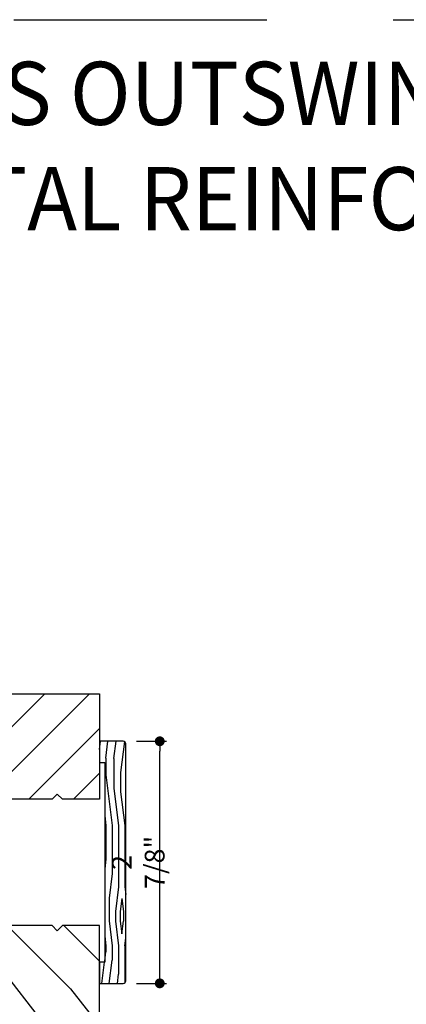
# Model space of a CAD drawing. Extents: x 0 to 189, y 0 to 38.
# Drawn here: x 144 to 149, y 26 to 38 of the extents above; entities that cross this region are included whole.
import ezdxf

# ---------------------------------------------------------------- set-up
doc = ezdxf.new("R2010")
doc.units = 0
doc.header["$LTSCALE"] = 6
doc.header["$MEASUREMENT"] = 0
doc.linetypes.add('DASHED', pattern=[0.75, 0.5, -0.25])
doc.layers.get('0').update_dxf_attribs({"linetype": 'CONTINUOUS'})
doc.layers.get('Defpoints').update_dxf_attribs({"linetype": 'CONTINUOUS', "lineweight": 5})
for name, color, linetype in [('A-ANNO-DIMS', 3, 'CONTINUOUS'), ('A-ANNO-TEXT-TITLE', 4, 'CONTINUOUS'), ('A-DETL-CUT', 6, 'CONTINUOUS')]:
    doc.layers.add(name, color=color, linetype=linetype)
doc.layers.add('PLOT VIEW', color=1, linetype='DASHED', plot=False)
doc.styles.add('SIMPLEX', font='SIMPLEX.shx', dxfattribs={"width": 0.75})
doc.styles.add('style2', font='arial.ttf', dxfattribs={"width": 0.9, "height": 5})
doc.dimstyles.new('Andersen Section', dxfattribs={"dimscale": 2.5, "dimtxt": 0.09375, "dimasz": 0.046875, "dimexe": 0.03125, "dimexo": 0.0625, "dimgap": 0.03125, "dimtad": 1, "dimdec": 5, "dimzin": 3, "dimdsep": 46, "dimlunit": 4, "dimtxsty": 'SIMPLEX', "dimblk": 'DOT', "dimcen": 0, "dimclrd": 256, "dimclre": 256, "dimadec": 0, "dimazin": 0, "dimtfac": 1, "dimtdec": 5, "dimtmove": 0, "dimatfit": 0, "dimldrblk": 'DOT', "dimfxl": 0, "dimfrac": 2, "dimtolj": 1, "dimtzin": 4, "dimlwd": -1, "dimlwe": -1, "dimarcsym": 0})

# ---------------------------------------------------------------- blocks, each defined once
blk = doc.blocks.new('french door outswing head 111')
at = {"layer": 'A-DETL-CUT'}
h = blk.add_hatch(dxfattribs=at)
h.set_pattern_fill('PGRAIN', color=256, scale=0.125, angle=135, style=0)
h.set_pattern_definition([(135, (-0.9475, -7.484), (-2.6517, -2.6517), [2, -13]), (135, (-1.2126, -7.749), (-2.6517, -2.6517), [2.859, -12.141]), (135, (-1.4778, -8.0142), (-2.6517, -2.6517), [3.6434, -11.3566]), (135, (-1.743, -8.2794), (-2.6517, -2.6517), [3.6434, -11.3566]), (135, (-2.008, -8.5446), (-2.6517, -2.6517), [2.859, -12.141]), (135, (-2.2733, -8.8097), (-2.6517, -2.6517), [2, -13]), (135, (-2.5385, -9.075), (-2.6517, -2.6517), [2.6308, -12.3692]), (135, (-2.8036, -9.34), (-2.6517, -2.6517), [10.7156, -4.2844]), (135, (-3.0688, -9.6052), (-2.6517, -2.6517), [9.8566, -5.1434]), (135, (-3.334, -9.8704), (-2.6517, -2.6517), [1.548, -13.452]), (135, (-3.599, -4.4787), (-2.6517, -2.6517), [1.1434, -13.8566]), (135, (-4.142, -4.5605), (-2.6517, -2.6517), [1.3506, -13.6494]), (135, (-4.961, -4.272), (-2.6517, -2.6517), [0.569, -14.431]), (135, (-5.485, -4.7964), (-2.6517, -2.6517), [0.569, -14.431]), (135, (-5.1967, -5.6153), (-2.6517, -2.6517), [1.3506, -13.6494]), (135, (-5.2785, -6.158), (-2.6517, -2.6517), [1.1434, -13.8566]), (135, (-5.1942, -6.596), (-2.6517, -2.6517), [2.0133, -12.9867]), (135, (-5.0473, -7.9803), (-2.6517, -2.6517), [6.952, -8.048]), (135, (-5.9986, -2.4328), (-2.6517, -2.6517), [0.3566, -14.6434]), (135, (-6.2638, -2.698), (-2.6517, -2.6517), [0.8576, -14.1424]), (135, (-6.529, -2.963), (-2.6517, -2.6517), [1.6823, -13.3177]), (135, (-6.794, -3.2283), (-2.6517, -2.6517), [2.7132, -12.2868]), (135, (-7.0593, -3.4934), (-2.6517, -2.6517), [3.5722, -11.4278]), (135, (-7.3245, -3.7586), (-2.6517, -2.6517), [4.3566, -10.6434]), (135, (-7.2366, -4.3768), (-2.6517, -2.6517), [4.8559, -10.1441]), (135, (-8.7264, 0.295), (-2.65165, -2.65165), [0.999, -14.001]), (135, (-9.0784, -0.025), (-2.65165, -2.65165), [1.7786, -13.2214]), (135, (-9.95, 0.2813), (-2.65165, -2.65165), [1.1434, -13.8566]), (135, (-10.493, 0.1994), (-2.65165, -2.65165), [1.3506, -13.6494]), (135, (-11.3118, 0.488), (-2.65165, -2.65165), [0.5689, -14.4311]), (135, (-11.836, -0.0364), (-2.65165, -2.65165), [0.5689, -14.4311]), (135, (-11.5476, -0.8554), (-2.65165, -2.65165), [1.3506, -13.6494]), (135, (-11.6294, -1.398), (-2.65165, -2.65165), [1.1434, -13.8566]), (142.125, (-4.3192, -5.7031), (-10.6066, 10.6066), [1.477, -28.7565]), (142.125, (-4.0298, -6.523), (-10.6066, 10.6066), [1.4783, -28.7552]), (142.125, (-3.6875, -7.3955), (-10.6066, 10.6066), [2.0156, -28.2179]), (142.125, (-4.3987, -7.2147), (-10.6066, 10.6066), [1.0078, -29.2257]), (142.125, (-4.4076, -3.6702), (-10.6066, 10.6066), [2.0156, -28.2179]), (142.125, (-5.0969, -3.6055), (-10.6066, 10.6066), [1.4783, -28.7552]), (142.125, (-5.3631, -3.8698), (-10.6066, 10.6066), [1.477, -28.7565]), (142.125, (-10.6702, -0.9432), (-10.6066, 10.6066), [1.477, -28.7565]), (142.125, (-10.3807, -1.763), (-10.6066, 10.6066), [1.4783, -28.7552]), (142.125, (-10.0385, -2.6356), (-10.6066, 10.6066), [2.0156, -28.2179]), (142.125, (-9.963, -3.0645), (-10.6066, 10.6066), [1.0078, -29.2257]), (142.125, (-10.3608, 2.1946), (-10.6066, 10.6066), [1.5117, -28.7218]), (142.125, (-9.4328, 1.0014), (-10.6066, 10.6066), [3.0233, -27.2101]), (142.125, (-10.336, 1.2325), (-10.6066, 10.6066), [2.215, -28.0185]), (142.125, (-10.7586, 1.0898), (-10.6066, 10.6066), [2.0156, -28.2179]), (142.125, (-11.4478, 1.1544), (-10.6066, 10.6066), [1.4783, -28.7552]), (142.125, (-11.714, 0.8901), (-10.6066, 10.6066), [1.477, -28.7565]), (307.875, (-6.7941, -3.2283), (10.6066, -10.6066), [1.477, -28.7565]), (127.875, (-2.3617, -6.0697), (-10.6066, 10.6066), [2.0156, -28.2179]), (127.875, (-3.2343, -5.7274), (-10.6066, 10.6066), [1.4783, -28.7552]), (127.875, (-4.054, -5.438), (-10.6066, 10.6066), [1.477, -28.7565]), (307.875, (-7.0593, -3.4934), (10.6066, -10.6066), [1.4783, -28.7552]), (307.875, (-7.3245, -3.7586), (10.6066, -10.6066), [2.0156, -28.2179]), (307.875, (-7.2366, -4.3768), (10.6066, -10.6066), [1.0078, -29.2257]), (127.875, (-4.4286, -8.7758), (-10.6066, 10.6066), [1.0078, -29.2257]), (307.875, (-8.107, 0.2059), (10.6066, -10.6066), [3.0233, -27.2101]), (307.875, (-8.7264, 0.295), (10.6066, -10.6066), [3.0233, -27.2101]), (307.875, (-9.0784, -0.0251), (10.6066, -10.6066), [2.215, -28.0185]), (127.875, (-8.7126, -1.3097), (-10.6066, 10.6066), [2.0156, -28.2179]), (127.875, (-9.5852, -0.9675), (-10.6066, 10.6066), [1.4783, -28.7552]), (127.875, (-10.405, -0.678), (-10.6066, 10.6066), [1.477, -28.7565]), (307.875, (-13.145, 1.5317), (10.6066, -10.6066), [1.477, -28.7565]), (307.875, (-13.4102, 1.2665), (10.6066, -10.6066), [1.4783, -28.7552]), (307.875, (-13.6754, 1.0014), (10.6066, -10.6066), [2.0156, -28.2179]), (307.875, (-13.9406, 0.7362), (10.6066, -10.6066), [1.5117, -28.7218]), (135, (-5.1577, -4.469), (-2.6517, -2.6517), [0.569, -14.431]), (135, (-5.2928, -4.604), (-2.6517, -2.6517), [0.569, -14.431]), (135, (-11.5086, 0.291), (-2.65165, -2.65165), [0.5689, -14.4311]), (135, (-11.6437, 0.156), (-2.65165, -2.65165), [0.5689, -14.4311]), (127.875, (-4.6848, -5.0769), (-10.6066, 10.6066), [0.7702, -29.4633]), (142.125, (-4.6848, -5.0769), (-10.6066, 10.6066), [0.7702, -29.4633]), (307.875, (-6.1679, -3.5938), (10.6066, -10.6066), [0.7702, -29.4633]), (142.125, (-5.56, -4.0667), (-10.6066, 10.6066), [0.7702, -29.4633]), (127.875, (-11.0357, -0.317), (-10.6066, 10.6066), [0.7702, -29.4633]), (142.125, (-11.0357, -0.317), (-10.6066, 10.6066), [0.7702, -29.4633]), (307.875, (-12.5188, 1.1662), (10.6066, -10.6066), [0.7702, -29.4633]), (142.125, (-11.9109, 0.6933), (-10.6066, 10.6066), [0.7702, -29.4633])])
h.paths.add_polyline_path([(5.625, 0.258), (5.187, 0.258), (5.125, 0.196), (5.063, 0.258), (4.187, 0.258), (4.125, 0.196), (4.063, 0.258), (3.187, 0.258), (3.125, 0.196), (3.063, 0.258), (2.187, 0.258), (2.125, 0.196), (2.063, 0.258), (1.516, 0.258), (1.516, 0.04), (1.438, 0.04), (1.438, 0.18), (1.188, 0.18), (1.188, -0.414), (1.464, -0.414, -0.34024), (1.627, -0.414), (3.592, -0.414), (3.592, -0.492), (3.718, -0.492), (3.718, -0.617), (3.52, -0.617), (3.493, -0.664, -1), (3.474, -0.653), (3.495, -0.617), (3.444, -0.617), (3.417, -0.664, -1), (3.398, -0.653), (3.418, -0.617), (3.313, -0.617), (3.313, -0.992), (5.625, -0.992)])
blk.add_lwpolyline([(5.625, -0.992), (5.625, 0.258), (5.187, 0.258), (5.125, 0.196), (5.063, 0.258), (4.187, 0.258)], dxfattribs=at)
blk = doc.blocks.new('outswing french door transom sill 111')
at = {"layer": 'A-DETL-CUT'}
h = blk.add_hatch(dxfattribs=at)
h.set_pattern_fill('PGRAIN', color=256, scale=0.125, angle=135, style=0)
h.set_pattern_definition([(225, (-4.959, 31.77), (-2.65165, 2.65165), [2, -13]), (225, (-5.224, 32.035), (-2.65165, 2.65165), [2.859, -12.141]), (225, (-5.4893, 32.3002), (-2.65165, 2.65165), [3.6434, -11.3566]), (225, (-5.7544, 32.5654), (-2.65165, 2.65165), [3.6434, -11.3566]), (225, (-6.0196, 32.8305), (-2.65165, 2.65165), [2.859, -12.141]), (225, (-6.2847, 33.0957), (-2.65165, 2.65165), [2, -13]), (225, (-6.55, 33.361), (-2.65165, 2.65165), [2.6308, -12.3692]), (225, (-6.815, 33.626), (-2.65165, 2.65165), [10.7156, -4.2844]), (225, (-7.0802, 33.8912), (-2.65165, 2.65165), [9.8566, -5.1434]), (225, (-7.3454, 34.1564), (-2.65165, 2.65165), [1.548, -13.452]), (225, (-7.6106, 28.7647), (-2.65165, 2.65165), [1.1434, -13.8566]), (225, (-8.1533, 28.8465), (-2.65165, 2.65165), [1.3506, -13.6494]), (225, (-8.9723, 28.558), (-2.65165, 2.65165), [0.5689, -14.4311]), (225, (-9.4965, 29.0823), (-2.65165, 2.65165), [0.5689, -14.4311]), (225, (-9.208, 29.9013), (-2.65165, 2.65165), [1.3506, -13.6494]), (225, (-9.29, 30.444), (-2.65165, 2.65165), [1.1434, -13.8566]), (225, (-9.2057, 30.882), (-2.65165, 2.65165), [2.0133, -12.9867]), (225, (-9.0588, 32.2663), (-2.65165, 2.65165), [6.952, -8.048]), (225, (-10.01, 26.7187), (-2.65165, 2.65165), [0.3566, -14.6434]), (225, (-10.2752, 26.984), (-2.65165, 2.65165), [0.8576, -14.1424]), (225, (-10.5404, 27.249), (-2.65165, 2.65165), [1.6823, -13.3177]), (225, (-10.8056, 27.5142), (-2.65165, 2.65165), [2.7132, -12.2868]), (225, (-11.0707, 27.7794), (-2.65165, 2.65165), [3.5722, -11.4278]), (225, (-11.336, 28.0446), (-2.65165, 2.65165), [4.3566, -10.6434]), (225, (-11.248, 28.6628), (-2.65165, 2.65165), [4.8559, -10.1441]), (225, (-12.738, 23.991), (-2.65165, 2.65165), [0.999, -14.001]), (225, (-13.09, 24.311), (-2.65165, 2.65165), [1.7786, -13.2214]), (225, (-13.9615, 24.0047), (-2.65165, 2.65165), [1.1434, -13.8566]), (225, (-14.5043, 24.0865), (-2.65165, 2.65165), [1.3506, -13.6494]), (225, (-15.3232, 23.798), (-2.65165, 2.65165), [0.5689, -14.4311]), (225, (-15.8475, 24.3224), (-2.65165, 2.65165), [0.5689, -14.4311]), (225, (-15.559, 25.1414), (-2.65165, 2.65165), [1.3506, -13.6494]), (225, (-15.641, 25.684), (-2.65165, 2.65165), [1.1434, -13.8566]), (217.875, (-8.3307, 29.9891), (-10.6066, -10.6066), [1.477, -28.7565]), (217.875, (-8.0412, 30.8089), (-10.6066, -10.6066), [1.4783, -28.7552]), (217.875, (-7.699, 31.6815), (-10.6066, -10.6066), [2.0156, -28.2179]), (217.875, (-8.4102, 31.5006), (-10.6066, -10.6066), [1.0078, -29.2257]), (217.875, (-8.419, 27.9562), (-10.6066, -10.6066), [2.0156, -28.2179]), (217.875, (-9.1083, 27.8915), (-10.6066, -10.6066), [1.4783, -28.7552]), (217.875, (-9.3746, 28.1558), (-10.6066, -10.6066), [1.477, -28.7565]), (217.875, (-14.6816, 25.2292), (-10.6066, -10.6066), [1.477, -28.7565]), (217.875, (-14.3922, 26.049), (-10.6066, -10.6066), [1.4783, -28.7552]), (217.875, (-14.05, 26.9215), (-10.6066, -10.6066), [2.0156, -28.2179]), (217.875, (-13.9745, 27.3505), (-10.6066, -10.6066), [1.0078, -29.2257]), (217.875, (-14.3723, 22.0914), (-10.6066, -10.6066), [1.5117, -28.7218]), (217.875, (-13.4442, 23.2846), (-10.6066, -10.6066), [3.02335, -27.2101]), (217.875, (-14.3475, 23.0535), (-10.6066, -10.6066), [2.2149, -28.0185]), (217.875, (-14.77, 23.1962), (-10.6066, -10.6066), [2.0156, -28.2179]), (217.875, (-15.4593, 23.1315), (-10.6066, -10.6066), [1.4783, -28.7552]), (217.875, (-15.7255, 23.3959), (-10.6066, -10.6066), [1.477, -28.7565]), (52.125, (-10.8056, 27.5142), (10.6066, 10.6066), [1.477, -28.7565]), (232.125, (-6.3731, 30.3557), (-10.6066, -10.6066), [2.0156, -28.2179]), (232.125, (-7.2457, 30.0134), (-10.6066, -10.6066), [1.4783, -28.7552]), (232.125, (-8.0655, 29.724), (-10.6066, -10.6066), [1.477, -28.7565]), (52.125, (-11.0707, 27.7794), (10.6066, 10.6066), [1.4783, -28.7552]), (52.125, (-11.3359, 28.0446), (10.6066, 10.6066), [2.0156, -28.2179]), (52.125, (-11.248, 28.6628), (10.6066, 10.6066), [1.0078, -29.2257]), (232.125, (-8.44, 33.0617), (-10.6066, -10.6066), [1.0078, -29.2257]), (52.125, (-12.1184, 24.0801), (10.6066, 10.6066), [3.02335, -27.2101]), (52.125, (-12.7378, 23.991), (10.6066, 10.6066), [3.02335, -27.2101]), (52.125, (-13.0898, 24.3111), (10.6066, 10.6066), [2.2149, -28.0185]), (232.125, (-12.724, 25.5957), (-10.6066, -10.6066), [2.0156, -28.2179]), (232.125, (-13.5967, 25.2534), (-10.6066, -10.6066), [1.4783, -28.7552]), (232.125, (-14.4165, 24.964), (-10.6066, -10.6066), [1.477, -28.7565]), (52.125, (-17.1565, 22.7543), (10.6066, 10.6066), [1.477, -28.7565]), (52.125, (-17.4217, 23.0194), (10.6066, 10.6066), [1.4783, -28.7552]), (52.125, (-17.6868, 23.2846), (10.6066, 10.6066), [2.0156, -28.2179]), (52.125, (-17.952, 23.5498), (10.6066, 10.6066), [1.5117, -28.7218]), (225, (-9.169, 28.755), (-2.65165, 2.65165), [0.5689, -14.4311]), (225, (-9.3042, 28.89), (-2.65165, 2.65165), [0.5689, -14.4311]), (225, (-15.52, 23.995), (-2.65165, 2.65165), [0.5689, -14.4311]), (225, (-15.655, 24.13), (-2.65165, 2.65165), [0.5689, -14.4311]), (232.125, (-8.6963, 29.3629), (-10.6066, -10.6066), [0.7702, -29.4633]), (217.875, (-8.6963, 29.3629), (-10.6066, -10.6066), [0.7702, -29.4633]), (52.125, (-10.1793, 27.8798), (10.6066, 10.6066), [0.7702, -29.4633]), (217.875, (-9.5714, 28.3526), (-10.6066, -10.6066), [0.7702, -29.4633]), (232.125, (-15.0472, 24.603), (-10.6066, -10.6066), [0.7702, -29.4633]), (217.875, (-15.0472, 24.603), (-10.6066, -10.6066), [0.7702, -29.4633]), (52.125, (-16.5303, 23.1198), (10.6066, 10.6066), [0.7702, -29.4633]), (217.875, (-15.9223, 23.5927), (-10.6066, -10.6066), [0.7702, -29.4633])])
h.paths.add_polyline_path([(5.625, -0.259), (5.187, -0.259), (5.125, -0.197), (5.063, -0.259), (4.187, -0.259), (4.125, -0.197), (4.063, -0.259), (3.187, -0.259), (3.125, -0.197), (3.063, -0.259), (2.187, -0.259), (2.125, -0.197), (2.063, -0.259), (1.515, -0.259), (1.515, -0.039), (1.438, -0.039), (1.438, -0.181), (1.188, -0.181), (1.188, 0.413), (2.643, 0.413), (2.643, 0.064), (2.725, -0.134), (2.807, 0.064), (2.807, 0.413), (3.592, 0.413), (3.592, 0.491), (3.718, 0.491), (3.718, 0.616), (3.558, 0.616), (3.535, 0.658, 1), (3.516, 0.647), (3.533, 0.616), (3.435, 0.616), (3.412, 0.658, 1), (3.393, 0.647), (3.41, 0.616), (3.313, 0.616), (3.313, 0.991), (5.625, 0.991)])
blk.add_lwpolyline([(3.313, 0.991), (5.625, 0.991), (5.625, 0.991), (5.625, 0.991), (5.625, -0.259), (5.187, -0.259), (5.125, -0.197), (5.063, -0.259), (4.187, -0.259)], dxfattribs=at)
blk = doc.blocks.new('_DOT')
at = {"color": 0, "linetype": 'ByBlock'}
blk.add_line((-0.5, 0), (-1, 0), dxfattribs=at)
at = {"color": 0, "linetype": 'ByBlock', "const_width": 0.5}
blk.add_lwpolyline([(-0.25, 0, 1), (0.25, 0, 1)], format="xyb", close=True, dxfattribs=at)
blk = doc.blocks.new('*D175')
at = {"layer": 'A-ANNO-DIMS', "transparency": 16777216}
for p, q in [((145.504, 29.439), (145.859, 29.439)), ((145.781, 26.681), (145.781, 29.322)), ((145.504, 26.564), (145.859, 26.564))]:
    blk.add_line(p, q, dxfattribs=at)
at = {"layer": 'Defpoints', "color": 0, "transparency": 16777216}
for p in [(145.348, 29.439), (145.781, 29.439), (145.348, 26.564)]:
    blk.add_point(p, dxfattribs=at)
at = {"layer": 'A-ANNO-DIMS', "transparency": 16777216, "xscale": 0.1171875, "yscale": 0.1171875, "zscale": 0.1171875}
for p, rotation in [((145.781, 29.439), 90), ((145.781, 26.564), 270)]:
    blk.add_blockref('_DOT', p, dxfattribs=dict(at, rotation=rotation))
at = {"layer": 'A-ANNO-DIMS', "color": 0, "transparency": 16777216, "insert": (145.525, 28.001), "char_height": 0.2344, "attachment_point": 5, "rotation": 90, "style": 'SIMPLEX'}
blk.add_mtext('\\A1;2 7/8"', dxfattribs=at)

msp = doc.modelspace()

# ---------------------------------------------------------------- hatches: boundary and pattern name
at = {"layer": 'A-DETL-CUT'}
h = msp.add_hatch(dxfattribs=at)
h.set_pattern_fill('PGRAIN', color=256, scale=0.025, angle=-90, style=0)
h.set_pattern_definition([(270, (145.1405, 28.43875), (0.75, -1e-16), [0.4, -2.6]), (270, (145.2155, 28.43875), (0.75, -1e-16), [0.5718, -2.4282]), (270, (145.2905, 28.43875), (0.75, -1e-16), [0.7287, -2.2713]), (270, (145.3655, 28.43875), (0.75, -1e-16), [0.7287, -2.2713]), (270, (145.4405, 28.43875), (0.75, -1e-16), [0.5718, -2.4282]), (270, (145.5155, 28.43875), (0.75, -1e-16), [0.4, -2.6]), (270, (145.5905, 28.43875), (0.75, -1e-16), [0.52616, -2.47384]), (270, (145.6655, 28.43875), (0.75, -1e-16), [2.14313, -0.85687]), (270, (145.7405, 28.43875), (0.75, -1e-16), [1.9713, -1.0287]), (270, (145.8155, 28.43875), (0.75, -1e-16), [0.3096, -2.6904]), (270, (145.0905, 27.63875), (0.75, -1e-16), [0.2287, -2.7713]), (270, (145.17886, 27.5736), (0.75, -1e-16), [0.2701, -2.7299]), (270, (145.2539, 27.41696), (0.75, -1e-16), [0.1138, -2.8862]), (270, (145.4022, 27.41696), (0.75, -1e-16), [0.1138, -2.8862]), (270, (145.4772, 27.5736), (0.75, -1e-16), [0.2701, -2.7299]), (270, (145.5655, 27.63875), (0.75, -1e-16), [0.2287, -2.7713]), (270, (145.6155, 27.7126), (0.75, -1e-16), [0.40266, -2.59734]), (270, (145.7905, 27.92915), (0.75, -1e-16), [1.3904, -1.6096]), (270, (145.1405, 27.0101), (0.75, -1e-16), [0.0713, -2.9287]), (270, (145.2155, 27.0101), (0.75, -1e-16), [0.17153, -2.82847]), (270, (145.2905, 27.0101), (0.75, -1e-16), [0.33647, -2.66353]), (270, (145.3655, 27.0101), (0.75, -1e-16), [0.54264, -2.45736]), (270, (145.4405, 27.0101), (0.75, -1e-16), [0.71445, -2.28555]), (270, (145.5155, 27.0101), (0.75, -1e-16), [0.8713, -2.1287]), (270, (145.5905, 27.1099), (0.75, -1e-16), [0.97118, -2.02882]), (270, (145.1405, 26.23854), (0.75, -1e-16), [0.1998, -2.8002]), (270, (145.2356, 26.23404), (0.75, -1e-16), [0.3557, -2.6443]), (270, (145.3155, 26.0674), (0.75, -1e-16), [0.22868, -2.77132]), (270, (145.40386, 26.00225), (0.75, -1e-16), [0.2701, -2.7299]), (270, (145.4789, 25.84564), (0.75, -1e-16), [0.11378, -2.88622]), (270, (145.6272, 25.84564), (0.75, -1e-16), [0.11378, -2.88622]), (270, (145.7022, 26.00225), (0.75, -1e-16), [0.2701, -2.7299]), (270, (145.7905, 26.0674), (0.75, -1e-16), [0.22868, -2.77132]), (277.125, (145.36553, 27.71007), (-2e-08, -3), [0.2954, -5.7513]), (277.125, (145.44053, 27.86695), (-2e-08, -3), [0.29566, -5.75103]), (277.125, (145.51553, 28.03875), (-2e-08, -3), [0.4031, -5.64358]), (277.125, (145.59053, 27.9126), (-2e-08, -3), [0.20156, -5.84514]), (277.125, (145.09053, 27.41007), (-2e-08, -3), [0.4031, -5.64358]), (277.125, (145.17886, 27.30345), (-2e-08, -3), [0.29566, -5.75103]), (277.125, (145.2539, 27.3032), (-2e-08, -3), [0.2954, -5.7513]), (277.125, (145.59053, 26.13875), (-2e-08, -3), [0.2954, -5.7513]), (277.125, (145.66553, 26.29563), (-2e-08, -3), [0.29566, -5.75103]), (277.125, (145.74053, 26.46744), (-2e-08, -3), [0.40311, -5.64358]), (277.125, (145.79053, 26.53875), (-2e-08, -3), [0.20156, -5.84514]), (277.125, (145.10303, 25.73875), (-2e-08, -3), [0.30233, -5.74436]), (277.125, (145.14053, 26.03875), (-2e-08, -3), [0.60467, -5.44202]), (277.125, (145.2356, 25.87832), (-2e-08, -3), [0.44299, -5.6037]), (277.125, (145.31553, 25.83875), (-2e-08, -3), [0.40311, -5.64358]), (277.125, (145.40386, 25.73213), (-2e-08, -3), [0.29566, -5.75103]), (277.125, (145.4789, 25.73186), (-2e-08, -3), [0.2954, -5.7513]), (82.875, (145.36553, 27.01007), (-2e-08, 3), [0.2954, -5.7513]), (262.875, (145.14053, 28.03875), (2e-08, -3), [0.4031, -5.64358]), (262.875, (145.21553, 27.86695), (2e-08, -3), [0.29566, -5.75103]), (262.875, (145.29053, 27.71007), (2e-08, -3), [0.2954, -5.7513]), (82.875, (145.44053, 27.01007), (-2e-08, 3), [0.29566, -5.75103]), (82.875, (145.51553, 27.01007), (-2e-08, 3), [0.4031, -5.64358]), (82.875, (145.59053, 27.10993), (-2e-08, 3), [0.20156, -5.84514]), (262.875, (145.81553, 28.12915), (2e-08, -3), [0.20156, -5.84514]), (82.875, (145.06553, 26.33875), (-2e-08, 3), [0.60467, -5.44202]), (82.875, (145.14053, 26.23854), (-2e-08, 3), [0.60467, -5.44202]), (82.875, (145.2356, 26.23404), (-2e-08, 3), [0.443, -5.6037]), (262.875, (145.36553, 26.46744), (2e-08, -3), [0.40311, -5.64358]), (262.875, (145.44053, 26.29563), (2e-08, -3), [0.29566, -5.75103]), (262.875, (145.51553, 26.13875), (2e-08, -3), [0.2954, -5.7513]), (82.875, (145.59053, 25.43875), (-2e-08, 3), [0.2954, -5.7513]), (82.875, (145.66553, 25.43875), (-2e-08, 3), [0.29566, -5.75103]), (82.875, (145.74053, 25.43875), (-2e-08, 3), [0.40311, -5.64358]), (82.875, (145.81553, 25.43875), (-2e-08, 3), [0.30233, -5.74436]), (270, (145.30956, 27.41696), (0.75, -1e-16), [0.1138, -2.8862]), (270, (145.3478, 27.41696), (0.75, -1e-16), [0.1138, -2.8862]), (270, (145.53456, 25.84564), (0.75, -1e-16), [0.11378, -2.88622]), (270, (145.5728, 25.84564), (0.75, -1e-16), [0.11378, -2.88622]), (262.875, (145.32867, 27.5698), (2e-08, -3), [0.15404, -5.89265]), (277.125, (145.32867, 27.5698), (-2e-08, -3), [0.15404, -5.89265]), (82.875, (145.32867, 27.15033), (-2e-08, 3), [0.15404, -5.89265]), (277.125, (145.30956, 27.3032), (-2e-08, -3), [0.15404, -5.89265]), (262.875, (145.55367, 25.9985), (2e-08, -3), [0.15404, -5.89265]), (277.125, (145.55367, 25.9985), (-2e-08, -3), [0.15404, -5.89265]), (82.875, (145.55367, 25.579), (-2e-08, 3), [0.15404, -5.89265]), (277.125, (145.53456, 25.73186), (-2e-08, -3), [0.15404, -5.89265])])
h.paths.add_polyline_path([(145.127533, 26.813754), (145.065533, 26.813754), (145.065533, 26.563754), (145.347533, 26.563754, 0.414213562), (145.378533, 26.594754), (145.378533, 29.407754, 0.414213562), (145.347533, 29.438754), (145.065533, 29.438754), (145.065533, 29.188754), (145.127533, 29.188754)])

# ---------------------------------------------------------------- linework, layer by layer
msp.add_lwpolyline([(145.347533, 26.563754, 0.414213562), (145.378533, 26.594754), (145.378533, 29.407754, 0.414213562), (145.347533, 29.438754), (145.065533, 29.438754), (145.065533, 29.188754), (145.127533, 29.188754), (145.127533, 26.813754), (145.065533, 26.813754), (145.065533, 26.563754)], format="xyb", close=True, dxfattribs=at)
at = {"layer": 'PLOT VIEW'}
msp.add_lwpolyline([(135.050664, 38.009206), (162.0608, 38.009206), (162.0608, -0.000006), (135.050664, -0.000006)], close=True, dxfattribs=at)

# ---------------------------------------------------------------- block references
at = {"layer": 'A-DETL-CUT'}
for name, p in [('outswing french door transom sill 111', (139.440533, 29.009754)), ('french door outswing head 111', (139.440533, 26.992754))]:
    msp.add_blockref(name, p, dxfattribs=at)

# ---------------------------------------------------------------- texts
at = {"layer": 'A-ANNO-TEXT-TITLE', "insert": (148.555732, 37.509206), "char_height": 0.75, "width": 27.01013523, "attachment_point": 2, "style": 'style2'}
msp.add_mtext('{\\fFranklin Gothic Medium|b0|i0|c0|p34;\\W0.95;\\T1.15;E-SERIES OUTSWING FRENCH DOOR\\PHORIZONTAL REINFORCED FIELD  MULLS}', dxfattribs=at)

# ---------------------------------------------------------------- dimensions: what is measured, and where the dimension line sits
at = {"layer": 'A-ANNO-DIMS'}
dim = msp.add_linear_dim(base=(145.781253, 29.438754), p1=(145.347533, 26.563754), p2=(145.347533, 29.438754), angle=90, dimstyle='Andersen Section', dxfattribs=at)
dim.commit()
dim.dimension.update_dxf_attribs({"geometry": '*D175', "text_midpoint": (145.524556, 28.001254)})

doc.saveas('drawing.dxf')
